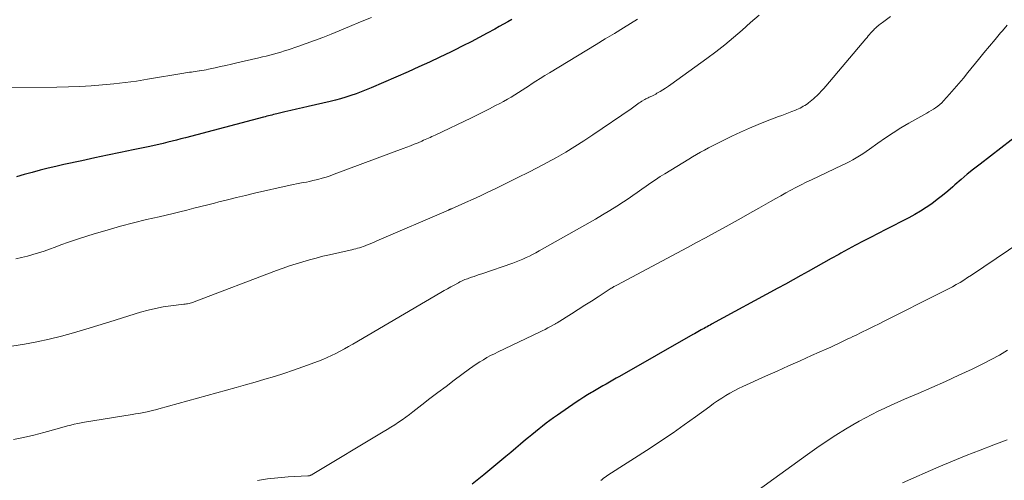
# Model space of a CAD drawing. Units: feet. Extents: x 2049990 to 2055006, y 545000 to 550000.
# Drawn here: x 2051454 to 2051606, y 545848 to 545919 of the extents above; entities that cross this region are included whole.
import ezdxf

# ---------------------------------------------------------------- set-up
doc = ezdxf.new("R2010")
doc.units = ezdxf.units.FT
doc.header["$LTSCALE"] = 100
doc.header["$MEASUREMENT"] = 0
doc.layers.add('CONTOUR INDEX', color=32, linetype='Continuous', lineweight=25)
doc.layers.add('CONTOUR INTERMEDIATE', color=40, linetype='Continuous', lineweight=15)

msp = doc.modelspace()

# ---------------------------------------------------------------- linework, layer by layer
at = {"layer": 'CONTOUR INDEX', "flags": 128}
for points, elevation in [([(2051530.07, 545918.82), (2051529.41, 545918.45), (2051528.74, 545918.07), (2051528.07, 545917.7)], 880), ([(2051528.07, 545917.7), (2051527.41, 545917.33), (2051526.25, 545916.7), (2051525, 545916.03), (2051523.75, 545915.36), (2051522.49, 545914.72), (2051521.22, 545914.08), (2051520.56, 545913.76), (2051518.95, 545912.98), (2051517.33, 545912.22), (2051515.71, 545911.48), (2051514.07, 545910.75), (2051508.33, 545908.26), (2051507.56, 545907.94), (2051506.79, 545907.63), (2051506.01, 545907.35), (2051505.22, 545907.07), (2051504.43, 545906.82), (2051503.63, 545906.58), (2051502.83, 545906.37), (2051502.02, 545906.17), (2051498.61, 545905.37), (2051497.72, 545905.16), (2051496.82, 545904.95), (2051495.93, 545904.75), (2051495.04, 545904.54), (2051493.77, 545904.24), (2051493.51, 545904.18), (2051493.25, 545904.12), (2051492.99, 545904.05), (2051492.73, 545903.99), (2051492.48, 545903.92), (2051492.22, 545903.86), (2051491.96, 545903.79), (2051491.7, 545903.72), (2051479.67, 545900.56), (2051478.99, 545900.38), (2051478.31, 545900.2), (2051477.62, 545900.03), (2051476.94, 545899.85), (2051476.25, 545899.69), (2051475.56, 545899.52), (2051474.87, 545899.37), (2051474.18, 545899.22), (2051471.61, 545898.68), (2051469.63, 545898.26), (2051467.65, 545897.85), (2051465.67, 545897.43), (2051463.69, 545897.01), (2051460.93, 545896.42), (2051459.7, 545896.14), (2051458.47, 545895.85), (2051457.25, 545895.53), (2051456.03, 545895.2), (2051454.81, 545894.87), (2051453.59, 545894.53)], 880), ([(2051610.32, 545902.64), (2051602.3, 545896.48), (2051601.31, 545895.7), (2051600.33, 545894.91), (2051599.37, 545894.1), (2051598.43, 545893.27), (2051598.11, 545892.99), (2051597.32, 545892.3), (2051596.52, 545891.64), (2051595.7, 545891), (2051594.86, 545890.37), (2051594, 545889.78), (2051593.12, 545889.22), (2051592.22, 545888.69), (2051591.31, 545888.19), (2051590.08, 545887.56), (2051588.91, 545886.96), (2051587.75, 545886.37), (2051586.59, 545885.77), (2051585.42, 545885.17), (2051584.26, 545884.57), (2051583.1, 545883.97), (2051581.95, 545883.35), (2051580.81, 545882.72), (2051580.5, 545882.55), (2051579.32, 545881.89), (2051578.15, 545881.24), (2051576.97, 545880.58), (2051575.8, 545879.93), (2051574.63, 545879.27), (2051573.45, 545878.62), (2051572.28, 545877.97), (2051571.1, 545877.32), (2051560.87, 545871.77), (2051560.64, 545871.64), (2051560.41, 545871.51), (2051560.18, 545871.39), (2051559.95, 545871.26), (2051559.72, 545871.13), (2051559.49, 545871.01), (2051559.26, 545870.88), (2051559.03, 545870.75), (2051558.99, 545870.73), (2051558.74, 545870.59), (2051558.49, 545870.44), (2051558.24, 545870.3), (2051557.99, 545870.16), (2051546.66, 545863.71), (2051546.14, 545863.42), (2051545.62, 545863.12), (2051545.11, 545862.83), (2051544.59, 545862.54), (2051544.07, 545862.24), (2051543.56, 545861.95), (2051543.04, 545861.65), (2051542.53, 545861.35), (2051542.34, 545861.24), (2051541.74, 545860.87), (2051541.14, 545860.5), (2051540.56, 545860.11), (2051539.97, 545859.72), (2051537.07, 545857.73), (2051536.5, 545857.32), (2051535.92, 545856.91), (2051535.36, 545856.48), (2051534.8, 545856.05), (2051534.24, 545855.61), (2051533.69, 545855.17), (2051533.14, 545854.72), (2051532.6, 545854.27), (2051532.16, 545853.9), (2051531.4, 545853.27), (2051530.64, 545852.63), (2051529.88, 545851.99), (2051529.12, 545851.36), (2051525.75, 545848.54), (2051523.95, 545847.06)], 860)]:
    msp.add_lwpolyline(points, dxfattribs=dict(at, elevation=elevation))
at = {"layer": 'CONTOUR INTERMEDIATE', "flags": 128}
for points, elevation in [([(2051508.37, 545919.14), (2051506.67, 545918.43), (2051504.97, 545917.72), (2051502.17, 545916.56), (2051500.9, 545916.05), (2051499.61, 545915.55), (2051498.32, 545915.08), (2051497.02, 545914.63), (2051495.52, 545914.13), (2051494.96, 545913.95), (2051494.41, 545913.77), (2051493.84, 545913.61), (2051493.28, 545913.46), (2051492.71, 545913.31), (2051492.15, 545913.17), (2051491.58, 545913.03), (2051491.01, 545912.89), (2051487.6, 545912.1), (2051486.76, 545911.91), (2051485.92, 545911.72), (2051485.08, 545911.53), (2051484.24, 545911.35), (2051483.24, 545911.13), (2051482.9, 545911.06), (2051482.56, 545911), (2051482.22, 545910.94), (2051481.87, 545910.88), (2051481.78, 545910.87), (2051481.48, 545910.83), (2051481.19, 545910.78), (2051480.89, 545910.74), (2051480.59, 545910.7), (2051480.29, 545910.66), (2051480, 545910.62), (2051479.7, 545910.57), (2051479.41, 545910.52), (2051473.84, 545909.58), (2051472.1, 545909.31), (2051470.36, 545909.07), (2051468.62, 545908.87), (2051466.87, 545908.7), (2051465.12, 545908.57), (2051463.37, 545908.47), (2051461.61, 545908.4), (2051459.85, 545908.37), (2051450.36, 545908.26)], 884), ([(2051588.47, 545919.25), (2051587.25, 545918.35), (2051587.08, 545918.23), (2051586.91, 545918.1), (2051586.75, 545917.97), (2051586.58, 545917.84), (2051586.49, 545917.76), (2051586.37, 545917.66), (2051586.26, 545917.56), (2051586.15, 545917.46), (2051586.04, 545917.36), (2051585.91, 545917.23), (2051585.8, 545917.12), (2051585.7, 545917), (2051585.59, 545916.88), (2051585.42, 545916.7), (2051585.24, 545916.48), (2051585.05, 545916.27), (2051584.87, 545916.05), (2051584.68, 545915.84), (2051578.51, 545908.53), (2051578.18, 545908.15), (2051577.83, 545907.77), (2051577.48, 545907.4), (2051577.12, 545907.04), (2051576.87, 545906.8), (2051576.62, 545906.57), (2051576.37, 545906.35), (2051576.1, 545906.14), (2051575.83, 545905.94), (2051575.72, 545905.86), (2051575.5, 545905.7), (2051575.27, 545905.55), (2051575.03, 545905.41), (2051574.8, 545905.27), (2051574.55, 545905.14), (2051574.31, 545905.02), (2051574.05, 545904.91), (2051573.8, 545904.81), (2051573.28, 545904.61), (2051572.76, 545904.41), (2051572.24, 545904.21), (2051571.72, 545904.01), (2051571.2, 545903.82), (2051569.45, 545903.15), (2051568.07, 545902.61), (2051566.7, 545902.03), (2051565.34, 545901.42), (2051564, 545900.79), (2051562.24, 545899.93), (2051561.62, 545899.62), (2051561, 545899.31), (2051560.38, 545898.99), (2051559.77, 545898.66), (2051559.16, 545898.33), (2051558.55, 545897.98), (2051557.95, 545897.63), (2051557.35, 545897.27), (2051553.64, 545895), (2051552.92, 545894.55), (2051552.2, 545894.08), (2051551.5, 545893.6), (2051550.8, 545893.1), (2051550.11, 545892.6), (2051549.41, 545892.11), (2051548.7, 545891.62), (2051547.99, 545891.14), (2051547.3, 545890.68), (2051546.23, 545889.98), (2051545.15, 545889.31), (2051544.06, 545888.65), (2051542.96, 545888.01), (2051534.24, 545883.08), (2051533.75, 545882.81), (2051533.25, 545882.55), (2051532.75, 545882.3), (2051532.25, 545882.05), (2051531.74, 545881.82), (2051531.23, 545881.6), (2051530.7, 545881.4), (2051530.18, 545881.21), (2051525.42, 545879.55), (2051525.02, 545879.42), (2051524.61, 545879.28), (2051524.21, 545879.14), (2051523.8, 545879.01), (2051523.41, 545878.88), (2051523.2, 545878.8), (2051522.99, 545878.73), (2051522.79, 545878.65), (2051522.59, 545878.57), (2051522.39, 545878.48), (2051522.19, 545878.38), (2051522, 545878.29), (2051521.81, 545878.18), (2051521.15, 545877.82), (2051520.64, 545877.54), (2051520.12, 545877.25), (2051519.61, 545876.95), (2051519.1, 545876.65), (2051505.5, 545868.71), (2051504.85, 545868.34), (2051504.21, 545867.97), (2051503.56, 545867.62), (2051502.9, 545867.27), (2051502.24, 545866.94), (2051501.57, 545866.63), (2051500.89, 545866.34), (2051500.2, 545866.07), (2051497.78, 545865.18), (2051496.33, 545864.67), (2051494.87, 545864.17), (2051493.4, 545863.71), (2051491.93, 545863.27), (2051490.45, 545862.85), (2051488.97, 545862.43), (2051487.48, 545862.01), (2051486, 545861.6), (2051475.55, 545858.7), (2051475.04, 545858.57), (2051474.54, 545858.44), (2051474.03, 545858.32), (2051473.52, 545858.21), (2051473.01, 545858.11), (2051472.5, 545858.01), (2051471.98, 545857.92), (2051471.47, 545857.83), (2051464.12, 545856.65), (2051463.58, 545856.56), (2051463.05, 545856.45), (2051462.52, 545856.33), (2051461.99, 545856.2), (2051461.46, 545856.06), (2051460.94, 545855.92), (2051460.41, 545855.78), (2051459.89, 545855.64), (2051457.83, 545855.07), (2051456.27, 545854.66), (2051454.71, 545854.28), (2051453.13, 545853.95)], 868), ([(2051568.21, 545919.5), (2051566.89, 545918.35), (2051565.58, 545917.18), (2051564.26, 545916.03), (2051562.92, 545914.9), (2051561.54, 545913.82), (2051560.13, 545912.77), (2051554.61, 545908.79), (2051554.2, 545908.5), (2051553.78, 545908.22), (2051553.36, 545907.96), (2051552.93, 545907.7), (2051552.45, 545907.42), (2051552.25, 545907.3), (2051552.05, 545907.2), (2051551.85, 545907.09), (2051551.65, 545906.99), (2051551.5, 545906.92), (2051551.37, 545906.86), (2051551.24, 545906.8), (2051551.1, 545906.73), (2051550.97, 545906.67), (2051550.84, 545906.61), (2051550.71, 545906.54), (2051550.58, 545906.47), (2051550.45, 545906.4), (2051550.13, 545906.19), (2051549.92, 545906.06), (2051549.71, 545905.92), (2051549.5, 545905.77), (2051549.29, 545905.62), (2051549.09, 545905.47), (2051548.88, 545905.32), (2051548.68, 545905.17), (2051548.47, 545905.03), (2051542.54, 545900.98), (2051541.16, 545900.07), (2051539.77, 545899.19), (2051538.36, 545898.34), (2051536.94, 545897.52), (2051535.49, 545896.72), (2051534.04, 545895.94), (2051532.57, 545895.19), (2051531.1, 545894.45), (2051527.5, 545892.68), (2051526.36, 545892.14), (2051525.22, 545891.6), (2051524.07, 545891.07), (2051522.92, 545890.55), (2051520.73, 545889.59), (2051520.67, 545889.56), (2051520.61, 545889.54), (2051520.55, 545889.51), (2051520.49, 545889.49), (2051520.43, 545889.46), (2051520.37, 545889.44), (2051520.31, 545889.41), (2051520.25, 545889.39), (2051509.22, 545884.63), (2051508.82, 545884.46), (2051508.43, 545884.29), (2051508.03, 545884.13), (2051507.63, 545883.97), (2051507.39, 545883.87), (2051507.11, 545883.77), (2051506.83, 545883.67)], 872), ([(2051549.45, 545918.87), (2051547.28, 545917.53), (2051545.87, 545916.67), (2051544.46, 545915.81), (2051543.04, 545914.95), (2051541.63, 545914.09), (2051535.86, 545910.59), (2051535.15, 545910.16), (2051534.44, 545909.72), (2051533.74, 545909.27), (2051533.04, 545908.82), (2051532.77, 545908.64), (2051532.21, 545908.28), (2051531.64, 545907.91), (2051531.08, 545907.55), (2051530.51, 545907.19), (2051529.94, 545906.84), (2051529.36, 545906.5), (2051528.78, 545906.17), (2051528.18, 545905.85)], 876), ([(2051606.48, 545917.93), (2051605.75, 545917.06), (2051605.48, 545916.74), (2051604.62, 545915.72), (2051603.76, 545914.7), (2051602.91, 545913.66), (2051602.06, 545912.63), (2051600.43, 545910.61), (2051599.74, 545909.77), (2051599.03, 545908.92), (2051598.32, 545908.09), (2051597.59, 545907.27), (2051596.67, 545906.23), (2051596.39, 545905.95), (2051596.1, 545905.67), (2051595.78, 545905.42), (2051595.45, 545905.19), (2051595.11, 545904.97), (2051594.77, 545904.76), (2051594.42, 545904.56), (2051594.08, 545904.35), (2051591.31, 545902.79), (2051590.09, 545902.07), (2051588.89, 545901.32), (2051587.71, 545900.54), (2051586.55, 545899.73), (2051585.24, 545898.78), (2051584.74, 545898.43), (2051584.24, 545898.09), (2051583.72, 545897.77), (2051583.2, 545897.45), (2051582.67, 545897.15), (2051582.13, 545896.86), (2051581.59, 545896.58), (2051581.04, 545896.31), (2051576.29, 545894.06), (2051575.49, 545893.68), (2051574.69, 545893.28), (2051573.9, 545892.87), (2051573.11, 545892.46), (2051572.33, 545892.03), (2051571.55, 545891.6), (2051570.77, 545891.17), (2051569.99, 545890.73), (2051568.16, 545889.69), (2051566.79, 545888.92), (2051565.42, 545888.15), (2051564.05, 545887.38), (2051562.68, 545886.62), (2051561.3, 545885.86), (2051559.92, 545885.11), (2051558.54, 545884.36), (2051557.15, 545883.62), (2051546.27, 545877.82), (2051546.16, 545877.77), (2051546.06, 545877.71), (2051545.96, 545877.66), (2051545.86, 545877.6), (2051545.8, 545877.57), (2051545.73, 545877.53), (2051545.66, 545877.49), (2051545.59, 545877.44), (2051545.52, 545877.4), (2051545.45, 545877.36), (2051545.38, 545877.31), (2051545.31, 545877.27), (2051545.24, 545877.23), (2051543.35, 545876), (2051542.34, 545875.34), (2051541.32, 545874.69), (2051540.3, 545874.04), (2051539.28, 545873.39), (2051537.03, 545871.98), (2051536.95, 545871.93), (2051536.86, 545871.88), (2051536.77, 545871.83), (2051536.69, 545871.78), (2051536.02, 545871.42), (2051535.6, 545871.2), (2051535.18, 545870.98), (2051534.75, 545870.77), (2051534.33, 545870.56), (2051527.93, 545867.5), (2051527.35, 545867.21), (2051526.78, 545866.92), (2051526.21, 545866.61), (2051525.65, 545866.29), (2051525.1, 545865.96), (2051524.56, 545865.61), (2051524.03, 545865.25), (2051523.51, 545864.87), (2051521.15, 545863.12), (2051519.9, 545862.18), (2051518.65, 545861.24), (2051517.41, 545860.29), (2051516.17, 545859.33), (2051514.79, 545858.27), (2051514.23, 545857.85), (2051513.68, 545857.43), (2051513.11, 545857.03), (2051512.54, 545856.64), (2051511.97, 545856.25), (2051511.39, 545855.87), (2051510.8, 545855.51), (2051510.21, 545855.14), (2051499.25, 545848.57), (2051499.17, 545848.52), (2051499.09, 545848.48), (2051499, 545848.45), (2051498.91, 545848.42), (2051498.83, 545848.39), (2051498.74, 545848.37), (2051498.65, 545848.36), (2051498.55, 545848.35), (2051495.54, 545848.19), (2051493.95, 545848.07), (2051492.36, 545847.9), (2051490.78, 545847.67)], 864), ([(2051528.18, 545905.85), (2051527.53, 545905.51), (2051526.61, 545905.04), (2051525.68, 545904.57), (2051524.74, 545904.11), (2051523.81, 545903.65), (2051518.23, 545900.97), (2051517.97, 545900.85), (2051517.72, 545900.73), (2051517.46, 545900.61), (2051517.21, 545900.5), (2051516.95, 545900.38), (2051516.69, 545900.27), (2051516.43, 545900.16), (2051516.17, 545900.05), (2051515.57, 545899.79), (2051515, 545899.56), (2051514.43, 545899.33), (2051513.86, 545899.11), (2051513.29, 545898.89), (2051502.64, 545894.92), (2051502.02, 545894.7), (2051501.39, 545894.49), (2051500.76, 545894.3), (2051500.12, 545894.13), (2051499.84, 545894.06), (2051499.34, 545893.94), (2051498.84, 545893.82), (2051498.34, 545893.72), (2051497.84, 545893.62), (2051497.33, 545893.52), (2051496.83, 545893.42), (2051496.33, 545893.32), (2051495.83, 545893.21), (2051490.35, 545891.98), (2051488.96, 545891.66), (2051487.57, 545891.33), (2051486.19, 545890.99), (2051484.81, 545890.64), (2051484.18, 545890.48), (2051483.11, 545890.21), (2051482.04, 545889.94), (2051480.98, 545889.67), (2051479.91, 545889.4), (2051478.83, 545889.14), (2051477.76, 545888.88), (2051476.69, 545888.62), (2051475.62, 545888.37), (2051473.69, 545887.92), (2051471.65, 545887.42), (2051469.63, 545886.89), (2051467.62, 545886.31), (2051465.61, 545885.71), (2051463.34, 545885), (2051462.42, 545884.7), (2051461.5, 545884.39), (2051460.59, 545884.06), (2051459.68, 545883.72), (2051459.55, 545883.67), (2051458.71, 545883.35), (2051457.86, 545883.05), (2051457.01, 545882.77), (2051456.15, 545882.51), (2051455.28, 545882.27), (2051454.4, 545882.06), (2051453.52, 545881.88)], 876), ([(2051608.58, 545884.5), (2051600.96, 545879.34), (2051600.39, 545878.96), (2051599.81, 545878.59), (2051599.23, 545878.23), (2051598.64, 545877.89), (2051598.04, 545877.55), (2051597.44, 545877.22), (2051596.83, 545876.9), (2051596.22, 545876.59), (2051587.61, 545872.29), (2051586.73, 545871.85), (2051585.84, 545871.41), (2051584.96, 545870.98), (2051584.07, 545870.54), (2051583.07, 545870.05), (2051582.68, 545869.86), (2051582.29, 545869.68), (2051581.9, 545869.49), (2051581.51, 545869.3), (2051581.08, 545869.1), (2051580.47, 545868.81), (2051579.87, 545868.53), (2051579.26, 545868.25), (2051578.65, 545867.98), (2051576.31, 545866.93), (2051574.53, 545866.13), (2051572.75, 545865.33), (2051570.97, 545864.53), (2051569.19, 545863.73), (2051565.71, 545862.17), (2051565.03, 545861.85), (2051564.36, 545861.51), (2051563.71, 545861.15), (2051563.07, 545860.77), (2051562.43, 545860.36), (2051561.81, 545859.95), (2051561.19, 545859.52), (2051560.59, 545859.09), (2051558.37, 545857.46), (2051556.65, 545856.22), (2051554.92, 545855), (2051553.16, 545853.81), (2051551.38, 545852.65), (2051544.88, 545848.46), (2051544.65, 545848.31), (2051544.43, 545848.15), (2051544.2, 545847.99), (2051543.98, 545847.82), (2051543.76, 545847.65)], 856), ([(2051506.83, 545883.67), (2051506.54, 545883.58), (2051506.25, 545883.49), (2051505.96, 545883.41), (2051505.67, 545883.34), (2051505.38, 545883.27), (2051505.08, 545883.2), (2051501.93, 545882.5), (2051500.89, 545882.25), (2051499.85, 545881.99), (2051498.82, 545881.71), (2051497.79, 545881.42), (2051496.77, 545881.11), (2051495.75, 545880.77), (2051494.74, 545880.42), (2051493.74, 545880.05), (2051481.02, 545875.21), (2051480.83, 545875.14), (2051480.63, 545875.08), (2051480.43, 545875.03), (2051480.23, 545874.98), (2051480.02, 545874.94), (2051479.82, 545874.91), (2051479.62, 545874.88), (2051479.41, 545874.85), (2051477.44, 545874.62), (2051476.25, 545874.44), (2051475.08, 545874.22), (2051473.91, 545873.94), (2051472.76, 545873.61), (2051468.03, 545872.13), (2051466.16, 545871.56), (2051464.29, 545871), (2051462.42, 545870.46), (2051460.54, 545869.95), (2051458.65, 545869.47), (2051456.75, 545869.04), (2051454.84, 545868.68), (2051452.91, 545868.37)], 872), ([(2051606.56, 545867.75), (2051605.31, 545867.01), (2051604.03, 545866.32), (2051602.74, 545865.66), (2051601.07, 545864.85), (2051599.01, 545863.88), (2051596.95, 545862.92), (2051594.87, 545862), (2051592.78, 545861.1), (2051590.64, 545860.19), (2051589.62, 545859.75), (2051588.6, 545859.29), (2051587.59, 545858.83), (2051586.59, 545858.35), (2051585.59, 545857.85), (2051584.61, 545857.33), (2051583.64, 545856.79), (2051582.68, 545856.23), (2051581.56, 545855.55), (2051580.06, 545854.63), (2051578.58, 545853.67), (2051577.12, 545852.68), (2051575.68, 545851.67), (2051568.05, 545846.16)], 852), ([(2051606.49, 545853.92), (2051604.45, 545853.16), (2051602.31, 545852.35), (2051600.18, 545851.51), (2051598.07, 545850.64), (2051595.96, 545849.74), (2051590.36, 545847.31)], 848)]:
    msp.add_lwpolyline(points, dxfattribs=dict(at, elevation=elevation))

doc.saveas('drawing.dxf')
